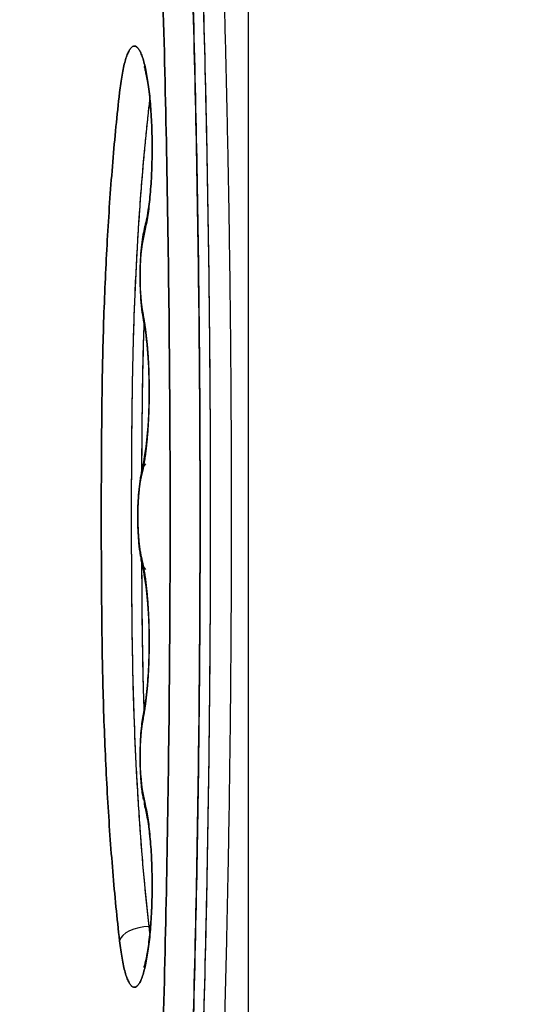
# Model space of a CAD drawing. Units: millimetres. Extents: x 107.66 to 117.56, y 1469.61 to 1479.34.
# Drawn here: x 112.63 to 112.73, y 1472.38 to 1472.57 of the extents above; entities that cross this region are included whole.
import ezdxf

# ---------------------------------------------------------------- set-up
doc = ezdxf.new("R2010")
doc.units = ezdxf.units.MM
doc.header["$PDSIZE"] = -1
doc.layers.add('DIASTASEIS', color=253, linetype='Continuous', lineweight=5)
doc.styles.get("Standard").update_dxf_attribs({"font": 'ARIALN.TTF'})
doc.dimstyles.get("Standard").update_dxf_attribs({"dimtxt": 0.18, "dimasz": 0.15, "dimexe": 0.1, "dimexo": 0, "dimgap": 0.09, "dimtad": 0, "dimtih": 1, "dimtoh": 1, "dimzin": 0, "dimdsep": 46, "dimtxsty": 'Standard', "dimblk": 'OBLIQUE', "dimcen": 0.09, "dimadec": 0, "dimazin": 0, "dimtfac": 1, "dimtofl": 0, "dimtmove": 0, "dimatfit": 3, "dimldrblk": 'OBLIQUE', "dimfxl": 1, "dimtolj": 1, "dimtzin": 0, "dimarcsym": 0})

# ---------------------------------------------------------------- blocks, each defined once
blk = doc.blocks.new('E401_')
at = {"color": 7, "linetype": 'Continuous', "lineweight": 25}
for p, q in [((112.6737377464364, 1471.77346740074), (112.6737377464364, 1472.67346740074)), ((112.6535380351474, 1472.528039353392), (112.6537057877781, 1472.529543422178)), ((112.653901993241, 1472.529972750802), (112.6540118387006, 1472.530194616372)), ((112.6536919546492, 1472.529419404677), (112.6535380245772, 1472.528039314134)), ((112.6533470908311, 1472.512521398286), (112.6534574096244, 1472.511396460673)), ((112.6533470908311, 1472.512521398286), (112.6534595383659, 1472.511374737153)), ((112.6529879489503, 1472.481936025525), (112.6529898295125, 1472.481157233956)), ((112.6529898319317, 1472.48115724651), (112.6531425100206, 1472.482539282392)), ((112.6530938905384, 1472.482385605052), (112.6530469070662, 1472.482214584691)), ((112.6538134195638, 1472.483676533766), (112.6533919019716, 1472.483095543092)), ((112.6529880187558, 1472.465027769704), (112.6529898291942, 1472.465777569179)), ((112.6529898321955, 1472.465777556602), (112.6529898292615, 1472.465777569676)), ((112.6529898291942, 1472.465777569179), (112.6529955403825, 1472.465331993719)), ((112.6531422862158, 1472.464397545306), (112.6529898319899, 1472.465777554894)), ((112.6533918927329, 1472.46383930303), (112.6538134322877, 1472.46325825322)), ((112.6534596688365, 1472.435561394915), (112.6533470908311, 1472.434413403335)), ((112.6534578234863, 1472.435542561154), (112.6533470908311, 1472.434413403334)), ((112.6535380245772, 1472.418895487486), (112.6536914713565, 1472.417519729992)), ((112.6536963684688, 1472.417475828513), (112.6535380298614, 1472.418895467858)), ((112.6544604743162, 1472.394312331441), (112.6546289754537, 1472.393147040728)), ((112.6544604743162, 1472.394312331441), (112.6547363594004, 1472.394312331441)), ((112.6544604743162, 1472.394312331441), (112.6546276319263, 1472.39313417286))]:
    blk.add_line(p, q, dxfattribs=at)
at = {"color": 7, "linetype": 'Continuous', "lineweight": 25, "flags": 128}
blk.add_lwpolyline([(112.6544604743162, 1472.394312331441), (112.6534858423133, 1472.394260078348), (112.6525206654809, 1472.394105327128), (112.651602035025, 1472.393854024781), (112.6507652533969, 1472.393515828718), (112.6500424776481, 1472.393103735624), (112.6494614836415, 1472.392633582003), (112.6490445986551, 1472.392123435596), (112.6488078433417, 1472.391592901045)], dxfattribs=at)
blk.add_lwpolyline([(112.6544604743162, 1472.394312331441), (112.6534858423133, 1472.394260078348), (112.6525206654809, 1472.394105327128), (112.651602035025, 1472.393854024781), (112.6507652533969, 1472.393515828718), (112.6500424776481, 1472.393103735624), (112.6494614836415, 1472.392633582003), (112.6490445986551, 1472.392123435596), (112.6488078433417, 1472.391592901045)], dxfattribs=at)
at = {"color": 7, "linetype": 'Continuous', "lineweight": 25}
for centre, radius, start, end in [((112.6950182870136, 1472.51976880493), 0.04229673148454501, 168.7239969033509, 189.8661300323494), ((112.5676699565269, 1472.497813208186), 0.086930444601706, 348.9537674640059, 9.741013635362954), ((112.5680091362159, 1472.449125456963), 0.08659683031025914, 350.218497202124, 11.08672148780403), ((112.6952801457014, 1472.427169218622), 0.04255419254188173, 170.1985558770319, 191.211317186883)]:
    blk.add_arc(centre, radius, start, end, dxfattribs=at)
for points, knots in [([(112.662202163407, 1472.34846740074), (112.6629289741435, 1472.369023225978), (112.6634710188432, 1472.389790602625), (112.6641929110451, 1472.431527511358), (112.6643727642935, 1472.452497587754), (112.66437276441, 1472.494437212475), (112.6641929111542, 1472.515407289806), (112.663471018885, 1472.557144198301), (112.6629289748093, 1472.577911575731), (112.662202163407, 1472.59846740074)], [0, 0, 0, 0, 0.25, 0.25, 0.5, 0.5, 0.75, 0.75, 1, 1, 1, 1]), ([(112.662202163407, 1472.59846740074), (112.6629130593305, 1472.578361869445), (112.6634579644801, 1472.557720115648), (112.664187859013, 1472.515873977867), (112.6643727656287, 1472.494671104444), (112.6643727656287, 1472.452263697036), (112.664187859013, 1472.431060823613), (112.6634579644801, 1472.389214685831), (112.6629130593305, 1472.368572932035), (112.662202163407, 1472.34846740074)], [0, 0, 0, 0, 0.25, 0.25, 0.5, 0.5, 0.75, 0.75, 1, 1, 1, 1]), ([(112.6641717789138, 1472.59846740074), (112.6648985903161, 1472.577911575731), (112.66544063439, 1472.557144198301), (112.6661625266592, 1472.515407289806), (112.6663423799168, 1472.494437212475), (112.6663423797986, 1472.452497587754), (112.6661625265519, 1472.431527511358), (112.66544063435, 1472.389790602625), (112.6648985896485, 1472.369023225978), (112.6641717789138, 1472.34846740074)], [0, 0, 0, 0, 0.25, 0.25, 0.5, 0.5, 0.75, 0.75, 1, 1, 1, 1]), ([(112.6641717789138, 1472.59846740074), (112.6648826748373, 1472.578361869445), (112.6654275799869, 1472.557720115648), (112.6661574745198, 1472.515873977867), (112.6663423811337, 1472.494671104444), (112.6663423811337, 1472.452263697036), (112.6661574745198, 1472.431060823613), (112.6654275799869, 1472.389214685831), (112.6648826748373, 1472.368572932035), (112.6641717789138, 1472.34846740074)], [0, 0, 0, 0, 0.25, 0.25, 0.5, 0.5, 0.75, 0.75, 1, 1, 1, 1]), ([(112.6564273418157, 1472.597469772522), (112.6567847562987, 1472.58736130877), (112.6574094767806, 1472.567038924337), (112.6580829297476, 1472.53615090556), (112.6584896941935, 1472.504934743923), (112.6586258800803, 1472.473467399602), (112.6584896940262, 1472.442000058377), (112.6580829297004, 1472.41078389493), (112.6574094767061, 1472.379895877677), (112.6567847559822, 1472.359573492825), (112.6564273418157, 1472.349465028958)], [2.220865096471494e-13, 2.220865096471494e-13, 2.220865096471494e-13, 2.220865096471494e-13, 30.94760256902001, 61.89520513804001, 93.36254065512395, 124.8298761722079, 156.2972116892915, 187.7645472063752, 218.7121497753954, 249.6597523444156, 249.6597523444156, 249.6597523444156, 249.6597523444156]), ([(112.6564273418157, 1472.349465028958), (112.6567847559822, 1472.359573492825), (112.6570971163441, 1472.369734685251), (112.6573649138576, 1472.379934626307), (112.657632711373, 1472.390134567363), (112.6578559460399, 1472.40037325705), (112.6580349779801, 1472.41063747712), (112.658217016577, 1472.421074074141), (112.6583533553007, 1472.431537066259), (112.6584442223397, 1472.442013119189), (112.6585350893787, 1472.452489172119), (112.6585804847295, 1472.462978285861), (112.6585804847568, 1472.473467400118), (112.6585804847859, 1472.483956514376), (112.6585350894897, 1472.49444562915), (112.6584442224579, 1472.504921682292), (112.658353355428, 1472.515397735434), (112.6582170166625, 1472.525860726946), (112.658034978051, 1472.536297323925), (112.6578559460945, 1472.546561543954), (112.6576327114366, 1472.556800234146), (112.6573649139886, 1472.567000175349), (112.6570971165388, 1472.577200116554), (112.6567847562987, 1472.58736130877), (112.6564273418157, 1472.597469772522)], [-249.6597523444156, -249.6597523444156, -249.6597523444156, -249.6597523444156, -218.7121497753954, -218.7121497753954, -218.7121497753954, -187.7645472063752, -187.7645472063752, -187.7645472063752, -156.2972116892915, -156.2972116892915, -156.2972116892915, -124.8298761722079, -124.8298761722079, -124.8298761722079, -93.36254065512395, -93.36254065512395, -93.36254065512395, -61.89520513804001, -61.89520513804001, -61.89520513804001, -30.94760256902001, -30.94760256902001, -30.94760256902001, -2.220865096471494e-13, -2.220865096471494e-13, -2.220865096471494e-13, -2.220865096471494e-13]), ([(112.6682972853545, 1472.349206471644), (112.6684717352277, 1472.354334184809), (112.6688086606868, 1472.364237643505), (112.6692169109742, 1472.378648043141), (112.6695462224911, 1472.392038059998), (112.6698034709429, 1472.404397588088), (112.6700012346795, 1472.415712350715), (112.6701403935335, 1472.425346815419), (112.670237318704, 1472.433428190759), (112.6703042698377, 1472.440088020388), (112.6703540803323, 1472.446088093373), (112.6703902392805, 1472.451455843959), (112.6704174238498, 1472.45654326044), (112.6704405626555, 1472.462361891352), (112.6704564085962, 1472.469464693085), (112.6704565194054, 1472.478079832336), (112.6704322631016, 1472.487775183653), (112.670374987329, 1472.498547757509), (112.6702750673925, 1472.510392728269), (112.6701251803428, 1472.523026866721), (112.6699177841351, 1472.536401731181), (112.6696460508378, 1472.550467963631), (112.669293205578, 1472.565444851478), (112.668853499716, 1472.581321508007), (112.6684862449915, 1472.592154530754), (112.6682972853527, 1472.597728329838)], [0, 0, 0, 0, 0.06265356637269268, 0.1210065748337575, 0.1750592887446953, 0.2248121263359636, 0.2702652576465613, 0.3114188262169901, 0.3407377244322931, 0.367402424562091, 0.3914129455572516, 0.4127693166808482, 0.4318180863377954, 0.4524476724429947, 0.4825618171691649, 0.5169973137501975, 0.5557541668108987, 0.5988324115016244, 0.6462321505774012, 0.6979534850675039, 0.7506777910361996, 0.8072443460082982, 0.8676532763715371, 0.9319050588020662, 1, 1, 1, 1]), ([(112.6488078433417, 1472.391592901045), (112.6485660759794, 1472.393741036602), (112.6483359790658, 1472.395932731271), (112.64811800108, 1472.398163694392), (112.6479000230924, 1472.400394657513), (112.6476941640325, 1472.402664889086), (112.6475008267702, 1472.404969951142), (112.6473074895079, 1472.407275013197), (112.647126674045, 1472.409614905735), (112.6469587338019, 1472.41198505304), (112.646790793557, 1472.414355200345), (112.6466357285321, 1472.416755602419), (112.6464938420144, 1472.419181565726), (112.6463519554968, 1472.421607529035), (112.6462232474864, 1472.424059053577), (112.6461079695459, 1472.42653134568), (112.6459926916054, 1472.429003637783), (112.6458908437348, 1472.431496697447), (112.6458026252826, 1472.43400564997), (112.6457144068322, 1472.436514602494), (112.6456398177983, 1472.439039447877), (112.6455790036129, 1472.441575248921), (112.6455181894275, 1472.444111049964), (112.6454711500905, 1472.446657806668), (112.6454379791707, 1472.449210539881), (112.6453855414733, 1472.453245830169), (112.6453461745063, 1472.457286754901), (112.6453199244647, 1472.461330504147), (112.645293674423, 1472.465374253393), (112.6452805413086, 1472.469420827153), (112.6452805413014, 1472.473467400891), (112.6452805412941, 1472.47751397463), (112.6452936743958, 1472.481560548348), (112.6453199244629, 1472.48560429761), (112.6453461745299, 1472.489648046873), (112.6453855415625, 1472.493688971681), (112.6454379791743, 1472.497724261888), (112.6454711760347, 1472.500279006445), (112.6455182229533, 1472.502827785697), (112.6455790528311, 1472.50536561076), (112.6456398827108, 1472.507903435823), (112.6457144955461, 1472.510430306697), (112.6458027649082, 1472.512941258047), (112.6458910342703, 1472.515452209397), (112.6459929601573, 1472.517947241222), (112.6461083539256, 1472.52042144299), (112.6462237476957, 1472.522895644759), (112.6463526093489, 1472.525349016469), (112.6464946896253, 1472.52777673253), (112.6466365496785, 1472.530200685664), (112.6467915874095, 1472.532599062617), (112.6469594954182, 1472.534967175603), (112.6471274034251, 1472.537335288589), (112.6473081817098, 1472.539673137605), (112.6475014661159, 1472.541976177008), (112.6476947505238, 1472.54427921641), (112.6479005410551, 1472.546547446198), (112.6481184185599, 1472.548776493348), (112.6483362960666, 1472.5510055405), (112.6485662605468, 1472.553195405014), (112.6488078433417, 1472.555341900571), (112.6488770073924, 1472.555956452252), (112.6489521231383, 1472.556548789116), (112.6490327227897, 1472.557115248872), (112.6491133224412, 1472.557681708629), (112.6491994060002, 1472.558222291279), (112.6492904404317, 1472.558733644301), (112.6493814748614, 1472.559244997322), (112.6494774601637, 1472.559727120716), (112.6495778012745, 1472.560177027023), (112.6496781423834, 1472.560626933329), (112.6497828393025, 1472.56104462255), (112.6498912431638, 1472.561427505777), (112.6499996470251, 1472.561810389005), (112.6501117578304, 1472.562158466241), (112.6502268807348, 1472.562469580147), (112.6503420036374, 1472.562780694052), (112.6504601386391, 1472.563054844629), (112.6505805535566, 1472.56329033274), (112.6507009684742, 1472.56352582085), (112.6508236633076, 1472.563722646494), (112.6509478776119, 1472.563879589761), (112.6510720919163, 1472.564036533029), (112.6511978256917, 1472.564153593919), (112.6513242996575, 1472.564230046928), (112.6514507736251, 1472.564306499937), (112.6515779877831, 1472.564342345064), (112.6517051536798, 1472.564337360128), (112.6518323195764, 1472.564332375192), (112.6519594372098, 1472.564286560192), (112.6520857187265, 1472.564200199093), (112.6522120002432, 1472.564113837994), (112.6523374456396, 1472.563986930796), (112.6524612774269, 1472.56382026405), (112.6525851092142, 1472.563653597305), (112.6527073273905, 1472.56344717101), (112.6528271744668, 1472.563202264567), (112.6529470215414, 1472.562957358123), (112.6530644975177, 1472.562673971529), (112.6531788742945, 1472.562353861173), (112.6532932510694, 1472.562033750817), (112.6534045286448, 1472.561676916698), (112.6535120173398, 1472.561285570424), (112.6536195060366, 1472.560894224151), (112.6537232058512, 1472.560468365723), (112.6538224740675, 1472.560010634541), (112.6539217422837, 1472.559552903359), (112.6540165788996, 1472.559063299422), (112.6541063961399, 1472.558544857235), (112.6541962133801, 1472.558026415048), (112.6542810112427, 1472.557479134611), (112.6543602641545, 1472.556906407873), (112.6544395170681, 1472.556333681136), (112.6545132250325, 1472.555735508098), (112.6545809312269, 1472.55511559615), (112.6546486374213, 1472.554495684202), (112.6547103418474, 1472.553854033344), (112.6547656620518, 1472.553194620442), (112.6548209822544, 1472.552535207541), (112.6548699182353, 1472.551858032596), (112.6549121667289, 1472.551167292617), (112.6549544152226, 1472.550476552639), (112.6549899762289, 1472.549772247627), (112.6550186292865, 1472.549058742793), (112.6550472823441, 1472.548345237959), (112.655069027453, 1472.547622533303), (112.6550837299478, 1472.546895107982), (112.6550984324426, 1472.546167682662), (112.6551060923234, 1472.545435536678), (112.6551066619108, 1472.54470320787), (112.6551072314982, 1472.543970879063), (112.6551007107923, 1472.543238367433), (112.655087140693, 1472.542510212712), (112.6550735710429, 1472.541782082134), (112.655052952467, 1472.541058308179), (112.6550254130802, 1472.540343375293), (112.6549978736916, 1472.539628442408), (112.6549634134921, 1472.538922350593), (112.6549222458129, 1472.538229475419), (112.6548810781355, 1472.537536600246), (112.6548332029765, 1472.536856941712), (112.6547789169476, 1472.536194711376), (112.6547246309187, 1472.535532481038), (112.6546639340181, 1472.534887678899), (112.6545972021763, 1472.534264301588), (112.6545304709857, 1472.533640930381), (112.6544577049721, 1472.533038983583), (112.6543793550158, 1472.532462191259), (112.6543010050613, 1472.531885398935), (112.6542170711659, 1472.531333761085), (112.6541280731494, 1472.53081069873), (112.6540390751329, 1472.530287636375), (112.6539450129953, 1472.529793149517), (112.6538464699537, 1472.529330300509), (112.653747926914, 1472.528867451502), (112.653644902974, 1472.528436240348), (112.6535380351474, 1472.52803935339)], [-241.7370875509285, -241.7370875509285, -241.7370875509285, -241.7370875509285, -234.0574755027322, -234.0574755027322, -234.0574755027322, -226.377863454536, -226.377863454536, -226.377863454536, -218.6982514063398, -218.6982514063398, -218.6982514063398, -211.0186393581435, -211.0186393581435, -211.0186393581435, -203.3390273099469, -203.3390273099469, -203.3390273099469, -195.6594152617503, -195.6594152617503, -195.6594152617503, -187.9798032135537, -187.9798032135537, -187.9798032135537, -180.3001911653571, -180.3001911653571, -180.3001911653571, -168.1604694961864, -168.1604694961864, -168.1604694961864, -156.0207478270156, -156.0207478270156, -156.0207478270156, -143.8810261578448, -143.8810261578448, -143.8810261578448, -131.741304488674, -131.741304488674, -131.741304488674, -124.0556403053611, -124.0556403053611, -124.0556403053611, -116.3699761220483, -116.3699761220483, -116.3699761220483, -108.6843119387355, -108.6843119387355, -108.6843119387355, -100.9986477554227, -100.9986477554227, -100.9986477554227, -93.32489624968493, -93.32489624968493, -93.32489624968493, -85.65114474394719, -85.65114474394719, -85.65114474394719, -77.97739323820944, -77.97739323820944, -77.97739323820944, -70.30364173247172, -70.30364173247172, -70.30364173247172, -68.10663202776072, -68.10663202776072, -68.10663202776072, -65.90962232304973, -65.90962232304973, -65.90962232304973, -63.71261261833874, -63.71261261833874, -63.71261261833874, -61.51560291362775, -61.51560291362775, -61.51560291362775, -59.31859320891976, -59.31859320891976, -59.31859320891976, -57.12158350421177, -57.12158350421177, -57.12158350421177, -54.92457379950378, -54.92457379950378, -54.92457379950378, -52.7275640947958, -52.7275640947958, -52.7275640947958, -50.53055439008172, -50.53055439008172, -50.53055439008172, -48.33354468536763, -48.33354468536763, -48.33354468536763, -46.13653498065355, -46.13653498065355, -46.13653498065355, -43.93952527593947, -43.93952527593947, -43.93952527593947, -41.74251557123168, -41.74251557123168, -41.74251557123168, -39.54550586652389, -39.54550586652389, -39.54550586652389, -37.3484961618161, -37.3484961618161, -37.3484961618161, -35.15148645710831, -35.15148645710831, -35.15148645710831, -32.95447675239403, -32.95447675239403, -32.95447675239403, -30.75746704767976, -30.75746704767976, -30.75746704767976, -28.56045734296548, -28.56045734296548, -28.56045734296548, -26.36344763825121, -26.36344763825121, -26.36344763825121, -24.16643793354343, -24.16643793354343, -24.16643793354343, -21.96942822883565, -21.96942822883565, -21.96942822883565, -19.77241852412788, -19.77241852412788, -19.77241852412788, -17.5754088194201, -17.5754088194201, -17.5754088194201, -15.37847195882004, -15.37847195882004, -15.37847195882004, -13.18153509821999, -13.18153509821999, -13.18153509821999, -10.98459823761994, -10.98459823761994, -10.98459823761994, -8.787661377019889, -8.787661377019889, -8.787661377019889, -6.590746032764917, -6.590746032764917, -6.590746032764917, -4.393830688509945, -4.393830688509945, -4.393830688509945, -2.196915344254972, -2.196915344254972, -2.196915344254972, -9.029423666959613e-10, -9.029423666959613e-10, -9.029423666959613e-10, -9.029423666959613e-10]), ([(112.6535380351474, 1472.528039353392), (112.6536449029722, 1472.528436240346), (112.6538509508559, 1472.529298662658), (112.6541331372704, 1472.530782123234), (112.6543849389568, 1472.532437036786), (112.6546032377141, 1472.534242883074), (112.6547853278175, 1472.536177283179), (112.6549289532927, 1472.538216258779), (112.655032333891, 1472.540334534222), (112.655094190301, 1472.542505880089), (112.655113752206, 1472.544703390694), (112.65509077256, 1472.546899828646), (112.6550255372371, 1472.549067942615), (112.6549188542162, 1472.551180857651), (112.6547720462735, 1472.553212382486), (112.6545869329952, 1472.555137335059), (112.6543658091054, 1472.556931854174), (112.6541114155174, 1472.558573695486), (112.6538269056677, 1472.560042507295), (112.6535158062201, 1472.56132008258), (112.6531819734941, 1472.562390584935), (112.6528295455668, 1472.563240744717), (112.6524628910378, 1472.563860023598), (112.652086554845, 1472.564240745191), (112.6517052019412, 1472.564378190192), (112.6513235594652, 1472.564270654809), (112.650946358141, 1472.563919472138), (112.6505782736407, 1472.563328995206), (112.6502238686357, 1472.562506543477), (112.6498875362199, 1472.56146231177), (112.649573445466, 1472.560209244109), (112.6492854895591, 1472.558762873929), (112.6490272388823, 1472.557141125979), (112.6488770073924, 1472.555956452252), (112.6488078433417, 1472.555341900571), (112.6485662605468, 1472.553195405014), (112.6481063315863, 1472.548815675985), (112.6474889599926, 1472.542010986622), (112.6469466251405, 1472.534997439572), (112.6464812712679, 1472.527798585486), (112.6460948860426, 1472.520442273047), (112.6457891083832, 1472.512957177571), (112.6455652698737, 1472.505376564949), (112.6454711760347, 1472.500279006445), (112.6454379791743, 1472.497724261888), (112.6453855415625, 1472.493688971681), (112.6453068074974, 1472.485607122064), (112.6452674081924, 1472.473467400913), (112.6453068075393, 1472.461327679633), (112.6453855414733, 1472.453245830169), (112.6454379791707, 1472.449210539881), (112.6454711500905, 1472.446657806668), (112.6455652287663, 1472.44156429326), (112.6457889958642, 1472.43398975711), (112.646094539476, 1472.426510578119), (112.6464806635071, 1472.419156004492), (112.646945858582, 1472.411954798271), (112.6474883049709, 1472.40493512066), (112.6481058821541, 1472.39812442594), (112.6485660759794, 1472.393741036602), (112.6488078433417, 1472.391592901045)], [0, 0, 0, 0, 2.196915344254972, 4.393830688509945, 6.590746032764917, 8.787661377019889, 10.98459823761994, 13.18153509821999, 15.37847195882004, 17.5754088194201, 19.77241852412788, 21.96942822883565, 24.16643793354343, 26.36344763825121, 28.56045734296548, 30.75746704767976, 32.95447675239403, 35.15148645710831, 37.3484961618161, 39.54550586652389, 41.74251557123168, 43.93952527593947, 46.13653498065355, 48.33354468536763, 50.53055439008172, 52.7275640947958, 54.92457379950378, 57.12158350421177, 59.31859320891976, 61.51560291362775, 63.71261261833874, 65.90962232304973, 68.10663202776072, 70.30364173247172, 70.30364173247172, 70.30364173247172, 77.97739323820944, 85.65114474394719, 93.32489624968493, 100.9986477554227, 108.6843119387355, 116.3699761220483, 124.0556403053611, 131.741304488674, 131.741304488674, 131.741304488674, 143.8810261578448, 156.0207478270156, 168.1604694961864, 180.3001911653571, 180.3001911653571, 180.3001911653571, 187.9798032135537, 195.6594152617503, 203.3390273099469, 211.0186393581435, 218.6982514063398, 226.377863454536, 234.0574755027322, 241.7370875509285, 241.7370875509285, 241.7370875509285, 241.7370875509285]), ([(112.6536112275011, 1472.560418313773), (112.6535942650939, 1472.56040237683), (112.6535530719524, 1472.560363674021), (112.6536619851999, 1472.559931554939), (112.6538426916927, 1472.559145329921), (112.6540747742424, 1472.55799310152), (112.6543353150741, 1472.556419568764), (112.6545937212454, 1472.554394430446), (112.6548347550219, 1472.551769172078), (112.6550188482419, 1472.548510239066), (112.6550990240252, 1472.544667195786), (112.6550382521186, 1472.541187636056), (112.6548960299955, 1472.538326669021), (112.6547320354261, 1472.536139699796), (112.6545105329046, 1472.534017961471), (112.6542277933954, 1472.532047276116), (112.6539474095411, 1472.530514839896), (112.6537478710347, 1472.529800969976), (112.6536771434371, 1472.529547934586)], [0, 0, 0, 0, 0.03336346122181535, 0.08102303844217379, 0.1301245500904729, 0.1807150298827798, 0.2338313034667391, 0.2964964473176165, 0.3699611013548634, 0.4541676064361263, 0.549019184414332, 0.6543813068840435, 0.7110672841088, 0.7703297347648776, 0.8321427730288034, 0.8964783270248783, 0.9633061345185131, 1, 1, 1, 1]), ([(112.6546298980833, 1472.553833913006), (112.6545886326734, 1472.553571205688), (112.6543918169486, 1472.552318220857), (112.6541381946067, 1472.549587460488), (112.6537689201818, 1472.546098091464), (112.6532787030832, 1472.540780601952), (112.652700275003, 1472.533623803125), (112.6520915311925, 1472.524027493356), (112.6516121913923, 1472.513729456236), (112.6512868407339, 1472.502726796705), (112.6511515605056, 1472.491504362343), (112.6510730022332, 1472.480174406451), (112.6510662545047, 1472.468783279084), (112.6511344367813, 1472.457433314946), (112.6512509609642, 1472.446188554952), (112.651541605132, 1472.435137880809), (112.6520099851099, 1472.42436201162), (112.6526545934016, 1472.413897506946), (112.6534566285722, 1472.403786869959), (112.6541258590682, 1472.397470510943), (112.6544604743162, 1472.394312331441)], [0, 0, 0, 0, 0.00634717192376752, 0.03027289145732399, 0.05504614907842196, 0.07981843869404638, 0.1381937151670883, 0.1965669699276388, 0.2628953830865427, 0.3292280485776451, 0.3964705164101944, 0.4645758824595892, 0.5326806671412584, 0.60078585831453, 0.6683415670995488, 0.7346732542478434, 0.8010049409025367, 0.8673366277126061, 0.9336683139753634, 1, 1, 1, 1]), ([(112.6546253490455, 1472.553883546978), (112.6546152970627, 1472.553826009317), (112.6544674481724, 1472.55297972065), (112.6540435176107, 1472.54844119054), (112.6532441056265, 1472.540887716701), (112.6524504345329, 1472.530067677373), (112.6518260964735, 1472.518915990274), (112.6513981306929, 1472.507457448599), (112.6511898451576, 1472.495816741685), (112.651093241368, 1472.48413874368), (112.6510593956231, 1472.472430400389), (112.6511078347725, 1472.460735744438), (112.6512100217664, 1472.449078752389), (112.6514588956056, 1472.437478153969), (112.651919913304, 1472.426069949757), (112.6525764998282, 1472.414964506688), (112.6534084085874, 1472.404271720014), (112.6541106642075, 1472.397623811618), (112.6544604743162, 1472.394312331441)], [0, 0, 0, 0, 0.001463386537430643, 0.02152411835040559, 0.09108257989259126, 0.1610793787763311, 0.2312223030827018, 0.3012158659101014, 0.370869244677626, 0.4409277118536845, 0.5109444707438643, 0.5809072368960589, 0.650772262666198, 0.7202887058503131, 0.7903136384603591, 0.8605045440683446, 0.930514018913531, 1, 1, 1, 1]), ([(112.6536815697349, 1472.529508964335), (112.6535591583637, 1472.529007267333), (112.65331095812, 1472.527990030787), (112.6530275237987, 1472.525976355433), (112.6528261621901, 1472.523704082175), (112.6527216312083, 1472.521263292906), (112.6527140774965, 1472.518700093258), (112.6528186797372, 1472.516058614231), (112.6530452583415, 1472.513429588175), (112.6532958463271, 1472.512013415386), (112.6534235436488, 1472.511291746822)], [0, 0, 0, 0, 0.1163599359112116, 0.2359304100137585, 0.3558534678029885, 0.4731869408909516, 0.5905951497258689, 0.7190852054928104, 0.8568484170155802, 1, 1, 1, 1]), ([(112.6535380245772, 1472.528039314134), (112.653523469055, 1472.527984193394), (112.6534942583243, 1472.527873574415), (112.6534514630316, 1472.527697243711), (112.6534093126378, 1472.527512684221), (112.6533679662757, 1472.527319295777), (112.6533274797188, 1472.527117425867), (112.6532879355331, 1472.52690720371), (112.6532494073458, 1472.526688855334), (112.6532119689568, 1472.526462617995), (112.6531756913395, 1472.526228762523), (112.6531406429153, 1472.525987586223), (112.6531068889639, 1472.52573941342), (112.6530744912874, 1472.525484593637), (112.6530435078388, 1472.52522350014), (112.6530139923747, 1472.524956528119), (112.6529859941588, 1472.524684092707), (112.6529595576853, 1472.524406626843), (112.6529347224391, 1472.524124578978), (112.6529115227099, 1472.523838410662), (112.6528899874324, 1472.523548594049), (112.652870140077, 1472.523255609325), (112.6528519985827, 1472.52295994211), (112.6528355753384, 1472.522662080849), (112.6528208772092, 1472.522362514239), (112.6528079055901, 1472.522061728661), (112.6527966565195, 1472.521760205835), (112.6527871208204, 1472.521458420046), (112.6527792842812, 1472.521156837478), (112.6527731278642, 1472.520855908301), (112.6527672079487, 1472.520461473623), (112.6527637286585, 1472.519969751946), (112.6527657485862, 1472.519378966187), (112.6527741170671, 1472.518783734813), (112.6527889714366, 1472.51818743485), (112.6528103770001, 1472.517593558088), (112.6528383233094, 1472.517005668691), (112.6528727220597, 1472.516427329263), (112.6529134071101, 1472.515862030408), (112.652960137841, 1472.515313126396), (112.6530126006896, 1472.514783748), (112.653070427867, 1472.5142768224), (112.6531331616465, 1472.513794728607), (112.6532004275145, 1472.513340342328), (112.653271343765, 1472.512913013698), (112.6533219459729, 1472.512651398226), (112.6533470908311, 1472.512521398286)], [0, 0, 0, 0, 0.01669069707377591, 0.03349570196836748, 0.05040795219922246, 0.06742008407497903, 0.08452444804457272, 0.1017131259851942, 0.118977950362471, 0.1363105251715887, 0.1537022485445499, 0.1711443368875912, 0.1886278503910973, 0.2061437197365033, 0.2236827738064626, 0.2412357681914082, 0.2587934142730797, 0.2763464086580196, 0.2938854627279756, 0.3114013320733883, 0.328884845576901, 0.3463269339199166, 0.3637186572928979, 0.3810512321020156, 0.3983160564792955, 0.4155047344199029, 0.432609098389495, 0.4496212302652634, 0.4665334804961261, 0.4833384853907082, 0.5000291824644849, 0.5323975739210361, 0.5651682279590879, 0.598287146655386, 0.6316965605941111, 0.6653354609309816, 0.6991402188775075, 0.7330452783849803, 0.7669839040795078, 0.8008889635869926, 0.8346937215335116, 0.8683326218703701, 0.9017420358091076, 0.9348609545054037, 0.9676316085434622, 1, 1, 1, 1]), ([(112.6533470908311, 1472.512521398286), (112.6533662188126, 1472.512424646882), (112.6534045703433, 1472.512230660697), (112.6534607837697, 1472.511929661794), (112.6535161532669, 1472.511620532074), (112.6535705191749, 1472.511302715884), (112.6536238526318, 1472.510976538783), (112.6536760903313, 1472.510642108828), (112.6537271793117, 1472.510299612889), (112.6537770650834, 1472.509949236553), (112.6538256950448, 1472.509591185452), (112.6538730177639, 1472.509225679158), (112.6539189833806, 1472.50885295239), (112.6539635437006, 1472.508473254163), (112.6540066523598, 1472.508086847407), (112.6540482649802, 1472.507694008375), (112.6540883392994, 1472.507295026038), (112.6541268353162, 1472.506890201396), (112.6541637154136, 1472.506479846744), (112.6541989444726, 1472.506064284883), (112.6542324899896, 1472.505643848278), (112.6542643221696, 1472.505218878184), (112.6542944140151, 1472.504789723718), (112.6543227414008, 1472.504356740902), (112.6543492831392, 1472.503920291689), (112.6543740210349, 1472.503480742947), (112.6543969399176, 1472.50303846544), (112.65441802768, 1472.502593832791), (112.65443727528, 1472.502147220447), (112.6544546767513, 1472.501699004634), (112.6544702291871, 1472.501249561334), (112.654483932722, 1472.500799265259), (112.6544957904902, 1472.500348488854), (112.6545058085853, 1472.499897601323), (112.6545139959966, 1472.499446967674), (112.6545203645405, 1472.498996947819), (112.6545249287887, 1472.498547895666), (112.6545277059744, 1472.498100158381), (112.6545287158883, 1472.497654075263), (112.6545279808037, 1472.497209978253), (112.6545255252717, 1472.496768186593), (112.6545199793422, 1472.496181150361), (112.6545087420968, 1472.495446475209), (112.6544882764323, 1472.494564109549), (112.6544606546872, 1472.493680503934), (112.6544257926275, 1472.492798502196), (112.6543836505375, 1472.491921009056), (112.6543342353474, 1472.491050979832), (112.6542776019436, 1472.490191384406), (112.6542138537502, 1472.489345176363), (112.6541431425271, 1472.488515259803), (112.6540656673555, 1472.487704456831), (112.6539816728586, 1472.486915475674), (112.6538914465841, 1472.486150881141), (112.6537953159463, 1472.485413065024), (112.6536936435245, 1472.484704228491), (112.6535868256582, 1472.484026334512), (112.6534752763859, 1472.483381188402), (112.6533594637626, 1472.482770062883), (112.6532397513387, 1472.482195026471), (112.6531169579015, 1472.481654006714), (112.6530320731349, 1472.481322308302), (112.6529898320372, 1472.481157245647)], [0, 0, 0, 0, 0.01209338631557402, 0.02424719210177417, 0.0364587968938775, 0.04872549665896141, 0.06104450656088158, 0.07341296400439243, 0.08582793195347077, 0.09828640251736978, 0.1107853007960924, 0.1233214889754083, 0.1358917706597281, 0.1484928954296536, 0.1611215636093564, 0.1737744312275129, 0.1864481151540581, 0.1991391983938208, 0.2118442355168632, 0.2245597582044241, 0.2372822808883082, 0.250008306461118, 0.2627343320339313, 0.2754568547178212, 0.2881723774053783, 0.3008774145284213, 0.3135684977681816, 0.3262421816947251, 0.3388950493128851, 0.3515237174925925, 0.3641248422625196, 0.3766951239468294, 0.3892313121261461, 0.4017302104048795, 0.4141886809687749, 0.4266036489178575, 0.4389721063613664, 0.4512911162632844, 0.4635578160283693, 0.4757694208204747, 0.4879232266066729, 0.5000166129222458, 0.5242622903236661, 0.5487390365573446, 0.5734249053837198, 0.5982967090629927, 0.6233301286783435, 0.6484998409730038, 0.6737796603251154, 0.6991426940724813, 0.7245615090226089, 0.7500083066580518, 0.7754551042891132, 0.8008739192261624, 0.8262369529519217, 0.8515167722741696, 0.8766864845311055, 0.9017199041013525, 0.9265917077286949, 0.9512775764969479, 0.9757543226669932, 1, 1, 1, 1]), ([(112.6535379071924, 1472.511026999871), (112.6534907416121, 1472.509822964972), (112.6532951430131, 1472.504829757258), (112.6531735530902, 1472.495804766058), (112.6530798549542, 1472.48742561924), (112.6530698742631, 1472.482906983853), (112.6530685186594, 1472.48229325113)], [0, 0, 0, 0, 0.1280421714644303, 0.5309988601916895, 0.9362990545267361, 1, 1, 1, 1]), ([(112.6535329527164, 1472.511036442643), (112.6534434026129, 1472.50828314302), (112.6532339568025, 1472.501843540501), (112.6531284795187, 1472.492234302454), (112.6530877567861, 1472.485430185687), (112.6530694440902, 1472.482370427485)], [0, 0, 0, 0, 0.2912952840031394, 0.6813010207976546, 1, 1, 1, 1]), ([(112.6533801899372, 1472.511505685231), (112.6534986638603, 1472.510866074988), (112.6537544429361, 1472.509485189558), (112.6540824462358, 1472.506766973169), (112.6543495169448, 1472.503386116364), (112.6544986928733, 1472.499431591555), (112.6544924923605, 1472.49586435945), (112.6543950228301, 1472.492915143318), (112.6542620623936, 1472.490589565725), (112.6540645839017, 1472.488273441139), (112.6537992293656, 1472.486068536803), (112.653472231525, 1472.484042967335), (112.6532110313441, 1472.482968821651), (112.6530792375146, 1472.482426839743)], [0, 0, 0, 0, 0.08436682401868649, 0.1821436089964845, 0.2919475886732825, 0.4110605421594037, 0.5361791313986324, 0.6039786541547203, 0.6763946484567108, 0.7529847270951318, 0.8330768475415514, 0.9157755506278132, 1, 1, 1, 1]), ([(112.6538134195638, 1472.483676533766), (112.6537030433705, 1472.483561268641), (112.6534075744134, 1472.483252712369), (112.6532514092, 1472.482875684944), (112.6531535814924, 1472.482639500916)], [0, 0, 0, 0, 0.3735627385571637, 1, 1, 1, 1]), ([(112.652958764806, 1472.48178046227), (112.6528950711731, 1472.481462585154), (112.6527196915708, 1472.480587314587), (112.6525127470817, 1472.478774779924), (112.6523472564226, 1472.476488331709), (112.6522783230179, 1472.474059955561), (112.6523028413562, 1472.471537833809), (112.6524410257211, 1472.468989483996), (112.652630247991, 1472.466958365087), (112.6528076518375, 1472.466023592403), (112.6528593235129, 1472.465751325077)], [0, 0, 0, 0, 0.07839323467262145, 0.2158547668434489, 0.3540451357670766, 0.4896622216891066, 0.6256991160705457, 0.7745954936459104, 0.9343473730011684, 1, 1, 1, 1]), ([(112.6529898320372, 1472.481157245647), (112.6529763561215, 1472.481096099633), (112.6529493149432, 1472.480973402207), (112.6529098909672, 1472.480779802908), (112.6528712111562, 1472.480578581791), (112.652833436467, 1472.480369234719), (112.6527966143607, 1472.480152122425), (112.6527608213277, 1472.4799274067), (112.6527261238775, 1472.479695337519), (112.6526925885723, 1472.479456174806), (112.6526602788439, 1472.479210208592), (112.6526292553812, 1472.47895775234), (112.6525995755641, 1472.478699143256), (112.6525712931929, 1472.478434740441), (112.6525444581552, 1472.478164923393), (112.6525191161458, 1472.477890090194), (112.6524953084121, 1472.477610655567), (112.6524730715268, 1472.477327048795), (112.6524524372093, 1472.477039711529), (112.6524334321661, 1472.4767490955), (112.6524160779886, 1472.476455660158), (112.6524003910731, 1472.47615987029), (112.6523863826046, 1472.475862193602), (112.6523740585475, 1472.475563098319), (112.6523634197133, 1472.475263050833), (112.6523544618325, 1472.474962513366), (112.652347175685, 1472.474661941873), (112.6523415472533, 1472.474361783462), (112.6523375578985, 1472.47406247612), (112.6523351846467, 1472.473764440491), (112.6523341162305, 1472.47336085954), (112.6523369348674, 1472.472848652273), (112.6523472611411, 1472.472227582899), (112.6523647047074, 1472.471605020696), (112.6523893607304, 1472.470985003004), (112.6524212329045, 1472.470371652829), (112.6524602301146, 1472.46976912018), (112.6525061655433, 1472.469181482347), (112.6525587601049, 1472.468612661984), (112.6526176447064, 1472.468066315134), (112.6526823811259, 1472.467545845412), (112.6527524268753, 1472.467053994241), (112.6528273180415, 1472.46659405407), (112.6529060573015, 1472.466165171555), (112.65296202346, 1472.465906222588), (112.6529898291505, 1472.465777568856)], [0, 0, 0, 0, 0.01670850309581698, 0.0335277842600095, 0.05045095538583313, 0.06747084513668676, 0.08458001364963094, 0.1017707690106527, 0.1190351854363844, 0.136365123075719, 0.1537522493251462, 0.1711880615322614, 0.1886639109428397, 0.2061710277314856, 0.2237005469398383, 0.2412435351345198, 0.2587910175864329, 0.2763340057660518, 0.2938635249443743, 0.3113706416881959, 0.328846491039437, 0.346282303173069, 0.3636694293353228, 0.3809993668742512, 0.3982637831869998, 0.4154545384230965, 0.432563706799855, 0.4495835964040634, 0.4665067673735813, 0.4833260483726513, 0.5000345512953899, 0.5347632353015178, 0.5699350256788175, 0.6054847971079435, 0.6413428503144598, 0.6774356447178725, 0.7136866472678457, 0.7500172748790292, 0.7863479025249867, 0.8225989051783499, 0.8586916997510877, 0.8945497531885452, 0.9300995249044063, 0.9652713156172924, 1, 1, 1, 1]), ([(112.6529898292615, 1472.465777569676), (112.6528857331309, 1472.466241404265), (112.652789961065, 1472.466781779274), (112.6526235214755, 1472.467975001965), (112.6525529110899, 1472.468627373466), (112.6524412176045, 1472.46998586887), (112.6524001256807, 1472.470691446093), (112.6523468758991, 1472.472096285561), (112.6523346597791, 1472.472795200897), (112.6523346600029, 1472.474139619331), (112.6523468763721, 1472.474838535451), (112.6524001266811, 1472.476243375023), (112.6524412188814, 1472.476948952043), (112.6525529129053, 1472.478307446467), (112.6526235235492, 1472.478959817191), (112.6527899635989, 1472.480153037841), (112.6528857358612, 1472.480693411588), (112.6529898321427, 1472.481157244783)], [0, 0, 0, 0, 0.125, 0.125, 0.25, 0.25, 0.375, 0.375, 0.5, 0.5, 0.625, 0.625, 0.75, 0.75, 0.875, 0.875, 1, 1, 1, 1]), ([(112.6529898320918, 1472.465777555748), (112.6530109908512, 1472.465696022808), (112.6530534140824, 1472.465532549582), (112.6531159735991, 1472.465276417592), (112.6531778808571, 1472.465011589594), (112.6532389901662, 1472.464737394588), (112.6532992655288, 1472.464454133633), (112.6533586417285, 1472.464161866237), (112.6534170620184, 1472.463860737825), (112.6534744681689, 1472.463550891406), (112.6535308033603, 1472.463232491275), (112.6535860116241, 1472.462905716436), (112.6536400382014, 1472.462570762087), (112.6536928296632, 1472.462227838852), (112.6537443340771, 1472.461877172531), (112.6537945011809, 1472.461519003627), (112.6538432825186, 1472.461153586841), (112.6538906316022, 1472.460781190503), (112.6539365040539, 1472.460402095931), (112.6539808577349, 1472.460016596744), (112.6540236528785, 1472.459624998106), (112.6540648522027, 1472.459227615933), (112.654104421023, 1472.45882477604), (112.6541423273433, 1472.458416813253), (112.6541785419471, 1472.458004070482), (112.6542130384755, 1472.457586897763), (112.6542457934779, 1472.457165651273), (112.6542767864725, 1472.456740692325), (112.6543059999807, 1472.456312386345), (112.6543334195525, 1472.455881101849), (112.6543590337773, 1472.45544720941), (112.6543828342878, 1472.45501108063), (112.6544048157434, 1472.454573087121), (112.6544249758121, 1472.454133599505), (112.6544433151234, 1472.453692986428), (112.6544598372315, 1472.453251613605), (112.6544745485521, 1472.452809842872), (112.6544874582982, 1472.452368031388), (112.6544985783934, 1472.451926530429), (112.6545079233915, 1472.451485685851), (112.6545155103908, 1472.451045832626), (112.6545233281617, 1472.450459654596), (112.6545288523907, 1472.44972282134), (112.6545285774523, 1472.44883262085), (112.6545212358764, 1472.447935807722), (112.6545066796484, 1472.447035138056), (112.6544848034959, 1472.446133461799), (112.6544555472578, 1472.445233714166), (112.6544188979792, 1472.444338880875), (112.6543748912013, 1472.443451968008), (112.6543236115035, 1472.44257596894), (112.6542651922504, 1472.441713831361), (112.6541998145353, 1472.440868424312), (112.6541277052588, 1472.440042506939), (112.6540491347791, 1472.439238696843), (112.6539644126391, 1472.438459449089), (112.6538738872482, 1472.437707007979), (112.6537779281502, 1472.436983474829), (112.6536769705185, 1472.436290463558), (112.6535713278649, 1472.435630298444), (112.6534618589762, 1472.435001540745), (112.653385225733, 1472.434608828318), (112.6533470908311, 1472.434413403334)], [0, 0, 0, 0, 0.0120933863094978, 0.0242471921166281, 0.03645879695607415, 0.04872549679420903, 0.06104450679409944, 0.07341296435958243, 0.08582793245364838, 0.09828640318442453, 0.1107853016507293, 0.1233214900370348, 0.1358917719463757, 0.1484928969578924, 0.1611215653942134, 0.1737744332824416, 0.1864481174908023, 0.1991392010224301, 0.2118442384456206, 0.2245597614397896, 0.2372822844349252, 0.2500083103217485, 0.2627343362094915, 0.2754568592073346, 0.2881723822060145, 0.300877419635501, 0.3135685031751851, 0.3262421873933541, 0.3388950552930663, 0.3515237237425705, 0.3641248487688766, 0.3766951306945934, 0.3892313190987909, 0.4017302175844699, 0.4141886883360329, 0.4266036564522215, 0.438972114041108, 0.4512911240656224, 0.4635578239295045, 0.4757694287957755, 0.4879232346307085, 0.5000166209689184, 0.5242622983305397, 0.5487390444121334, 0.5734249129816205, 0.5982967163084589, 0.6233301354866609, 0.6484998472718678, 0.6737796660558688, 0.6991426991912856, 0.7245615135012378, 0.7500083104844614, 0.7754551074676781, 0.8008739217776344, 0.8262369549130497, 0.8515167736970571, 0.8766864854822612, 0.9017199046604779, 0.9265917079872986, 0.951277576556793, 0.9757543226383806, 1, 1, 1, 1]), ([(112.6530728822021, 1472.464438215041), (112.6530846411919, 1472.462093597331), (112.6531152720221, 1472.455986135916), (112.6532085062904, 1472.446523794288), (112.6534161982549, 1472.439503976771), (112.6535140007385, 1472.436198333301)], [0, 0, 0, 0, 0.2479392200709626, 0.6458533572698861, 1, 1, 1, 1]), ([(112.653073076854, 1472.464315024809), (112.6530767574918, 1472.463120383051), (112.6530924356925, 1472.45803163484), (112.6531955070809, 1472.44909484537), (112.6533280604366, 1472.440760188456), (112.6535065142857, 1472.436440522811), (112.653529207057, 1472.435891220096)], [0, 0, 0, 0, 0.1253831934595301, 0.5340877271782979, 0.9407530820416511, 1, 1, 1, 1]), ([(112.6530792375601, 1472.464507961703), (112.6532074782066, 1472.463978407199), (112.6534845689188, 1472.462834194039), (112.6538635590445, 1472.460422728736), (112.6541987617952, 1472.457300187574), (112.654431703037, 1472.453506086305), (112.6545028596215, 1472.449963321443), (112.6544701093721, 1472.446954545038), (112.654388291558, 1472.444533164109), (112.6542417108962, 1472.4420659089), (112.6540239779665, 1472.439653670404), (112.6537537272565, 1472.437460860835), (112.6535304237117, 1472.436255778603), (112.6534253950235, 1472.43568897969)], [0, 0, 0, 0, 0.08471425734607452, 0.1830428543360041, 0.2936465798182814, 0.4138338747505586, 0.5403091551623658, 0.6089401655030958, 0.6823154785753018, 0.759997300407205, 0.8413135897666161, 0.9253633630594257, 1, 1, 1, 1]), ([(112.6531535815379, 1472.464295300498), (112.6532514095219, 1472.464059116611), (112.6534075775493, 1472.463682083681), (112.6537030514377, 1472.463373522949), (112.6538134322877, 1472.46325825322)], [0, 0, 0, 0, 0.6264277390144559, 1, 1, 1, 1]), ([(112.6534235436488, 1472.435643054798), (112.6533430848144, 1472.435216223732), (112.6531709148698, 1472.434302868702), (112.6529625161497, 1472.432577439341), (112.6527996226127, 1472.430484748955), (112.6527153422853, 1472.42808842588), (112.6527273638825, 1472.425432795132), (112.6528724631175, 1472.422605510905), (112.6530960898057, 1472.420236911559), (112.6533232913393, 1472.41919090345), (112.6533947496432, 1472.41886191815)], [0, 0, 0, 0, 0.09632517935940578, 0.206121564296937, 0.3274597593216922, 0.4571358566334791, 0.5917832668512938, 0.7444463551268788, 0.9196245306828162, 1, 1, 1, 1]), ([(112.6533470908311, 1472.434413403334), (112.6533340303781, 1472.434347014014), (112.6533078200286, 1472.434213780699), (112.6532697698062, 1472.434004461327), (112.6532325595239, 1472.433787519053), (112.6531963614183, 1472.43356248892), (112.6531612221992, 1472.433329760235), (112.6531272204433, 1472.43308952797), (112.6530944235078, 1472.432842075681), (112.6530628986442, 1472.432587698182), (112.6530327094865, 1472.432326721226), (112.6530039164922, 1472.432059494709), (112.6529765763502, 1472.431786392719), (112.6529507416857, 1472.431507811479), (112.6529264607311, 1472.431224167579), (112.6529037770328, 1472.430935895912), (112.6528827291954, 1472.430643447467), (112.6528633506682, 1472.430347286987), (112.6528456695636, 1472.430047890507), (112.6528297085246, 1472.429745742807), (112.6528154846368, 1472.429441334819), (112.6528030093781, 1472.42913516099), (112.6527922886184, 1472.428827716655), (112.652783322665, 1472.428519495442), (112.6527761063466, 1472.428210986735), (112.6527706291349, 1472.427902673189), (112.6527668753119, 1472.427595028497), (112.6527648241812, 1472.427288514752), (112.6527644502589, 1472.426983581939), (112.6527657236715, 1472.426680660273), (112.65276952073, 1472.426285359371), (112.6527781161244, 1472.425795725301), (112.6527945814, 1472.425212482348), (112.6528174406525, 1472.42462999332), (112.6528467471566, 1472.424051713011), (112.6528824800702, 1472.423481151361), (112.6529245417755, 1472.422921828435), (112.6529727576221, 1472.422377199543), (112.6530268776609, 1472.421850585499), (112.6530865815461, 1472.421345111678), (112.6531514821876, 1472.420863622954), (112.6532211438029, 1472.420408718611), (112.6532950549849, 1472.419982382211), (112.6533727745486, 1472.419587156618), (112.6534534455117, 1472.419221682505), (112.6535099478646, 1472.419003770592), (112.6535380245772, 1472.418895487486)], [0, 0, 0, 0, 0.01669069707380642, 0.03349570196845327, 0.05040795219945342, 0.0674200840753864, 0.0845244480452102, 0.1017131259860789, 0.1189779503636764, 0.1363105251731174, 0.1537022485464842, 0.1711443368899088, 0.188627850393845, 0.2061437197396908, 0.2236827738101259, 0.2412357681955166, 0.2587934142776642, 0.2763464086630691, 0.2938854627335027, 0.3114013320793505, 0.328884845583272, 0.3463269339267152, 0.3637186573000578, 0.3810512321095045, 0.3983160564870925, 0.4155047344279807, 0.43260909839781, 0.4496212302737208, 0.4665334805047055, 0.4833384853993792, 0.500029182473177, 0.5323975739295989, 0.565168227967342, 0.5982871466631812, 0.6316965606013035, 0.6653354609374346, 0.6991402188831536, 0.7330452783897563, 0.7669839040834101, 0.8008889635900134, 0.834693721535725, 0.8683326218718667, 0.9017420358099869, 0.9348609545058157, 0.9676316085435612, 1, 1, 1, 1]), ([(112.6488078433417, 1472.391592901045), (112.6488770074579, 1472.390978350033), (112.6490272389587, 1472.389793676052), (112.6492854895136, 1472.388171927672), (112.6495734455715, 1472.386725558187), (112.649887536118, 1472.385472489654), (112.650223868643, 1472.384428258415), (112.6505782735862, 1472.383605806388), (112.6509463581191, 1472.383015329583), (112.6513235594234, 1472.382664146803), (112.6517052019103, 1472.38255661144), (112.6520865548086, 1472.382694056392), (112.6524628910033, 1472.383074777968), (112.6528295455323, 1472.383694056831), (112.6531819734595, 1472.384544216602), (112.653515806191, 1472.385614718934), (112.6538269056386, 1472.386892294199), (112.6541114154938, 1472.38836110599), (112.6543658090781, 1472.390002947279), (112.6545869329861, 1472.39179746639), (112.6547720462426, 1472.393722418926), (112.6549188542344, 1472.395753943787), (112.6550255371735, 1472.397866858769), (112.6550907726291, 1472.400034972805), (112.6551137521241, 1472.402231410689), (112.6550941903847, 1472.404428921337), (112.6550323338255, 1472.406600267215), (112.6549289533654, 1472.408718542566), (112.6547853278102, 1472.410757518445), (112.6546032377104, 1472.412691917975), (112.6543849390586, 1472.414497765425), (112.6541331372777, 1472.416152678125), (112.6538509509214, 1472.417636139396), (112.6536449030922, 1472.418498561658), (112.6535380351474, 1472.418895448229), (112.6535380333848, 1472.418895454772), (112.653538031624, 1472.418895461315), (112.6535380298614, 1472.418895467858)], [0, 0, 0, 0, 2.197009704538788, 4.394019409077576, 6.591029113616365, 8.788038818155153, 10.98504852269738, 13.1820582272396, 15.37906793178183, 17.57607763632405, 19.77308734085932, 21.97009704539458, 24.16710674992985, 26.36411645446511, 28.56112615900395, 30.7581358635428, 32.95514556808165, 35.15215527262049, 37.34916497715926, 39.54617468169803, 41.74318438623681, 43.94019409077558, 46.13720379531097, 48.33421349984634, 50.53122320438172, 52.72823290891711, 54.9251697693449, 57.1221066297727, 59.3190434902005, 61.5159803506283, 63.71289569471098, 65.90981103879366, 68.10672638287636, 70.30364172695904, 70.30364172695904, 70.30364172695904, 70.30367794312107, 70.30367794312107, 70.30367794312107, 70.30367794312107]), ([(112.6535380298614, 1472.418895467858), (112.6536448996962, 1472.418498575874), (112.6537479253824, 1472.418067358156), (112.6538464700229, 1472.417604501416), (112.6539450130389, 1472.417141652305), (112.6540390751583, 1472.416647165216), (112.6541280731821, 1472.416124102886), (112.6542170712041, 1472.415601040558), (112.6543010051304, 1472.415049402992), (112.6543793550849, 1472.414472610616), (112.6544577050376, 1472.413895818241), (112.6545304710184, 1472.413293871056), (112.654597202189, 1472.412670499751), (112.6546639340144, 1472.412047122342), (112.6547246309114, 1472.411402320393), (112.654778916953, 1472.410740090106), (112.6548332029947, 1472.410077859819), (112.6548810781791, 1472.409398201193), (112.6549222458493, 1472.408705325988), (112.6549634135194, 1472.408012450783), (112.6549978736716, 1472.407306358999), (112.655025413062, 1472.406591426127), (112.6550529524506, 1472.405876493255), (112.6550735710757, 1472.405152719295), (112.6550871407239, 1472.404424588708), (112.6551007108196, 1472.403696433979), (112.6551072314728, 1472.402963922334), (112.6551066618835, 1472.40223159353), (112.6551060922924, 1472.401499264728), (112.6550984324608, 1472.400767118767), (112.6550837299696, 1472.400039693447), (112.6550690274784, 1472.399312268126), (112.6550472823259, 1472.398589563447), (112.6550186292592, 1472.397876058611), (112.6549899761926, 1472.397162553775), (112.6549544152135, 1472.396458248781), (112.6549121667253, 1472.395767508807), (112.6548699182371, 1472.395076768833), (112.6548209822399, 1472.39439959388), (112.6547656620318, 1472.39374018098), (112.6547103418238, 1472.393080768081), (112.6546486374049, 1472.392439117235), (112.6545809312105, 1472.391819205295), (112.6545132250162, 1472.391199293353), (112.6544395170462, 1472.390601120316), (112.6543602641308, 1472.390028393582), (112.6542810112155, 1472.389455666849), (112.6541962133546, 1472.388908386419), (112.6541063961162, 1472.388389944239), (112.654016578876, 1472.38787150206), (112.6539217422564, 1472.387381898129), (112.6538224740402, 1472.386924166953), (112.6537232058221, 1472.386466435777), (112.6536195060057, 1472.386040577356), (112.6535120173107, 1472.385649231089), (112.6534045286139, 1472.385257884823), (112.6532932510367, 1472.384901050712), (112.6531788742599, 1472.384580940362), (112.6530644974832, 1472.384260830011), (112.6529470215068, 1472.383977443421), (112.6528271744323, 1472.383732536983), (112.6527073273559, 1472.383487630543), (112.6525851091796, 1472.383281204256), (112.6524612773923, 1472.383114537516), (112.652337445605, 1472.382947870776), (112.6522120002068, 1472.382820963584), (112.6520857186901, 1472.382734602496), (112.6519594371752, 1472.382648241407), (112.6518323195418, 1472.382602426423), (112.6517051536452, 1472.382597441492), (112.6515779877467, 1472.38259245656), (112.6514507735851, 1472.382628301682), (112.6513242996211, 1472.382704754706), (112.6511978256553, 1472.38278120773), (112.6510720918872, 1472.382898268657), (112.650947877581, 1472.383055211921), (112.6508236632748, 1472.383212155185), (112.6507009684305, 1472.383408980786), (112.6505805535184, 1472.383644468925), (112.6504601386045, 1472.383879957064), (112.6503420036228, 1472.38415410774), (112.650226880713, 1472.384465221617), (112.6501117578013, 1472.384776335495), (112.6499996469597, 1472.385124412575), (112.6498912431147, 1472.38550729587), (112.6497828392698, 1472.385890179165), (112.6496781424198, 1472.386307868676), (112.6495778013199, 1472.386757775013), (112.6494774602183, 1472.387207681349), (112.6493814748669, 1472.387689804511), (112.6492904404317, 1472.388201157487), (112.6491994059947, 1472.388712510465), (112.6491133224776, 1472.389253093259), (112.6490327228425, 1472.389819553151), (112.6489521232092, 1472.390386013043), (112.6488770074579, 1472.390978350033), (112.6488078433417, 1472.391592901045)], [-70.30367794270637, -70.30367794270637, -70.30367794270637, -70.30367794270637, -68.10672638287636, -68.10672638287636, -68.10672638287636, -65.90981103879366, -65.90981103879366, -65.90981103879366, -63.71289569471098, -63.71289569471098, -63.71289569471098, -61.5159803506283, -61.5159803506283, -61.5159803506283, -59.3190434902005, -59.3190434902005, -59.3190434902005, -57.1221066297727, -57.1221066297727, -57.1221066297727, -54.9251697693449, -54.9251697693449, -54.9251697693449, -52.72823290891711, -52.72823290891711, -52.72823290891711, -50.53122320438172, -50.53122320438172, -50.53122320438172, -48.33421349984634, -48.33421349984634, -48.33421349984634, -46.13720379531097, -46.13720379531097, -46.13720379531097, -43.94019409077558, -43.94019409077558, -43.94019409077558, -41.74318438623681, -41.74318438623681, -41.74318438623681, -39.54617468169803, -39.54617468169803, -39.54617468169803, -37.34916497715926, -37.34916497715926, -37.34916497715926, -35.15215527262049, -35.15215527262049, -35.15215527262049, -32.95514556808165, -32.95514556808165, -32.95514556808165, -30.7581358635428, -30.7581358635428, -30.7581358635428, -28.56112615900395, -28.56112615900395, -28.56112615900395, -26.36411645446511, -26.36411645446511, -26.36411645446511, -24.16710674992985, -24.16710674992985, -24.16710674992985, -21.97009704539458, -21.97009704539458, -21.97009704539458, -19.77308734085932, -19.77308734085932, -19.77308734085932, -17.57607763632405, -17.57607763632405, -17.57607763632405, -15.37906793178183, -15.37906793178183, -15.37906793178183, -13.1820582272396, -13.1820582272396, -13.1820582272396, -10.98504852269738, -10.98504852269738, -10.98504852269738, -8.788038818155153, -8.788038818155153, -8.788038818155153, -6.591029113616365, -6.591029113616365, -6.591029113616365, -4.394019409077576, -4.394019409077576, -4.394019409077576, -2.197009704538788, -2.197009704538788, -2.197009704538788, 0, 0, 0, 0]), ([(112.6536621331401, 1472.417470592226), (112.6537622960936, 1472.41707869362), (112.6539765055172, 1472.416240575626), (112.6543510351116, 1472.41412539206), (112.6547260827905, 1472.411042161345), (112.6549883225074, 1472.4070373516), (112.6550827192409, 1472.403144524769), (112.6550439148036, 1472.399586022445), (112.6549106478364, 1472.396494276565), (112.6547210351131, 1472.393924934363), (112.6544993174852, 1472.391816272503), (112.6542692994921, 1472.390102133064), (112.6539506606554, 1472.388276558567), (112.6537186701011, 1472.387086263949), (112.6534081413451, 1472.386331412993), (112.6535034176617, 1472.386411199775), (112.6535212448838, 1472.386426128739)], [0, 0, 0, 0, 0.05404589683224877, 0.1155830558741886, 0.231769654946976, 0.3389959739297145, 0.4370945198632828, 0.5259254386318925, 0.6053777394169434, 0.6753681527326553, 0.7359555464002469, 0.7916659577767802, 0.8447996251121996, 0.942827121950647, 0.9893023404086267, 1, 1, 1, 1])]:
    blk.add_open_spline(points, degree=3, knots=knots, dxfattribs=at)
blk.add_open_spline([(112.6535380351474, 1472.52803935339), (112.653538031624, 1472.528039340305), (112.6535380281006, 1472.528039327219), (112.6535380245772, 1472.528039314134)], degree=3, dxfattribs=at)
blk = doc.blocks.new('E401')
at = {"layer": 'Defpoints'}
blk.add_blockref('E401_', (0, 0), dxfattribs=at)
blk = doc.blocks.new('_Oblique')
at = {"color": 0, "linetype": 'ByBlock', "lineweight": -2}
blk.add_line((-0.5, -0.5), (0.5, 0.5), dxfattribs=at)
blk = doc.blocks.new('*D91')
at = {"layer": 'Defpoints', "color": 0}
for p in [(112.387985205371, 1472.748117385704), (113.6410158937594, 1472.748117385704), (112.387985205371, 1471.698781251141)]:
    blk.add_point(p, dxfattribs=at)
at = {"layer": 'DIASTASEIS', "color": 0, "lineweight": -2}
for p, q in [((112.387985205371, 1472.748117385704), (113.7410158937594, 1472.748117385704)), ((113.6410158937594, 1472.748117385704), (113.6410158937594, 1472.405352456212)), ((113.6410158937594, 1471.698781251141), (113.6410158937594, 1472.041546180633)), ((112.387985205371, 1471.698781251141), (113.7410158937594, 1471.698781251141))]:
    blk.add_line(p, q, dxfattribs=at)
at = {"layer": 'DIASTASEIS', "color": 0, "linetype": 'ByBlock', "lineweight": -2, "xscale": 0.15, "yscale": 0.15, "zscale": 0.15}
for p, rotation in [((113.6410158937594, 1472.748117385704), 90), ((113.6410158937594, 1471.698781251141), 270)]:
    blk.add_blockref('_Oblique', p, dxfattribs=dict(at, rotation=rotation))
at = {"layer": 'DIASTASEIS', "color": 0, "insert": (113.6410158937594, 1472.223449318422), "char_height": 0.18, "attachment_point": 5}
blk.add_mtext('\\A1;1.05', dxfattribs=at)

msp = doc.modelspace()

# ---------------------------------------------------------------- block references
at = {"layer": 'Defpoints'}
msp.add_blockref('E401', (0, 0), dxfattribs=at)

# ---------------------------------------------------------------- dimensions: what is measured, and where the dimension line sits
at = {"layer": 'DIASTASEIS'}
dim = msp.add_linear_dim(base=(113.6410158937594, 1472.748117385704), p1=(112.387985205371, 1471.698781251141), p2=(112.387985205371, 1472.748117385704), angle=90, dimstyle='Standard', dxfattribs=at)
dim.commit()
dim.dimension.update_dxf_attribs({"geometry": '*D91', "text_midpoint": (113.6410158937594, 1472.223449318422)})

doc.saveas('drawing.dxf')
